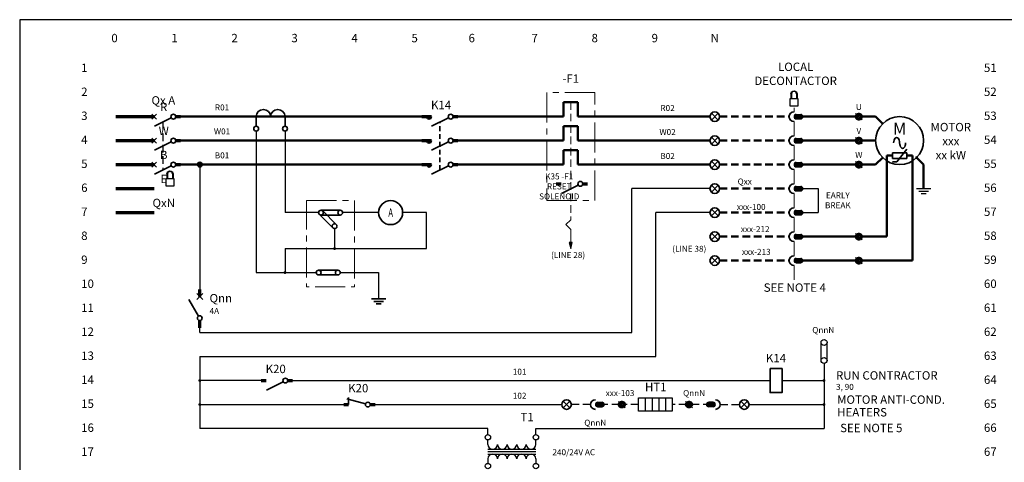
# Model space of a CAD drawing. Extents: x 25 to 836, y 2067637 to 2068160.
# Drawn here: x 25 to 435, y 2067976 to 2068160 of the extents above; entities that cross this region are included whole.
import ezdxf
from ezdxf.enums import TextEntityAlignment as Align

# ---------------------------------------------------------------- set-up
doc = ezdxf.new("R2010")
doc.units = 0
doc.header["$LTSCALE"] = 5000
doc.header["$MEASUREMENT"] = 0
for name, pattern in [('SERWA SCHEMATIC ELECTRICAL TEMPLATE$0$CENTER', [2, 1.25, -0.25, 0.25, -0.25]), ('SERWA SCHEMATIC ELECTRICAL TEMPLATE$0$DGN Style 5', [2.655334, 1.138, -1.517334]), ('SERWA SCHEMATIC ELECTRICAL TEMPLATE$0$HIDDEN', [0.375, 0.25, -0.125]), ('SERWA SCHEMATIC ELECTRICAL TEMPLATE$0$HIDDEN2', [4.7625, 3.175, -1.5875]), ('SERWA SCHEMATIC ELECTRICAL TEMPLATE$0$SHIDDEN', [3.25, 2, -1.25])]:
    doc.linetypes.add(name, pattern=pattern)
doc.layers.get('0').update_dxf_attribs({"linetype": 'CONTINUOUS'})
doc.layers.get('DEFPOINTS').update_dxf_attribs({"color": 8, "linetype": 'CONTINUOUS'})
for name, color, linetype in [('1', 1, 'CONTINUOUS'), ('3', 2, 'CONTINUOUS'), ('35', 2, 'CONTINUOUS'), ('50', 1, 'CONTINUOUS'), ('CONTROL', 2, 'CONTINUOUS'), ('E-SYMBOL', 6, 'CONTINUOUS'), ('REVCLOUD', 7, 'CONTINUOUS')]:
    doc.layers.add(name, color=color, linetype=linetype)
for name, color, linetype, lineweight in [('SERWA SCHEMATIC ELECTRICAL TEMPLATE$0$18LINE', 1, 'CONTINUOUS', 18), ('SERWA SCHEMATIC ELECTRICAL TEMPLATE$0$25LINE', 7, 'CONTINUOUS', 25), ('SERWA SCHEMATIC ELECTRICAL TEMPLATE$0$25TEXT', 7, 'CONTINUOUS', 25), ('SERWA SCHEMATIC ELECTRICAL TEMPLATE$0$35LINE', 2, 'CONTINUOUS', 35), ('SERWA SCHEMATIC ELECTRICAL TEMPLATE$0$35TEXT', 2, 'CONTINUOUS', 35), ('SERWA SCHEMATIC ELECTRICAL TEMPLATE$0$5LINE', 3, 'CONTINUOUS', 50), ('SERWA SCHEMATIC ELECTRICAL TEMPLATE$0$7LINE', 4, 'CONTINUOUS', 70), ('SERWA SCHEMATIC ELECTRICAL TEMPLATE$0$E-SYMBOL', 2, 'CONTINUOUS', 35)]:
    doc.layers.add(name, color=color, linetype=linetype, lineweight=lineweight)
doc.styles.add('HELVL', font='arial.ttf')
doc.styles.add('SERWA SCHEMATIC ELECTRICAL TEMPLATE$0$Arial', font='ARIALUNI.TTF')
doc.styles.add('SERWA SCHEMATIC ELECTRICAL TEMPLATE$0$ISOCP2', font='ISOCP2.SHX')
doc.styles.add('SERWA SCHEMATIC ELECTRICAL TEMPLATE$0$ROMANS', font='Romans.shx')
doc.styles.add('SERWA SCHEMATIC ELECTRICAL TEMPLATE$0$Standard', font='txt')
doc.styles.add('SERWA SCHEMATIC ELECTRICAL TEMPLATE$0$Style-font_iso', font='font_iso.shx', dxfattribs={"width": 0.85})
doc.styles.get("Standard").update_dxf_attribs({"font": 'iso3098b.shx'})

# ---------------------------------------------------------------- blocks, each defined once
blk = doc.blocks.new('SERWA SCHEMATIC ELECTRICAL TEMPLATE$0$WLY-EL-GEN-TERMMCC')
at = {"color": 7, "linetype": 'Continuous', "lineweight": 25}
for p, q in [((-1.41, 1.41), (1.41, -1.41)), ((1.41, 1.41), (-1.41, -1.41))]:
    blk.add_line(p, q, dxfattribs=at)
at = {"color": 2, "linetype": 'Continuous', "lineweight": 35}
blk.add_circle((0, 0), 2, dxfattribs=at)
blk = doc.blocks.new('SERWA SCHEMATIC ELECTRICAL TEMPLATE$0$WLY-EL-TRAN-CT')
at = {"color": 2, "linetype": 'Continuous', "lineweight": 35}
for p, q in [((-6, -4), (-6, 0)), ((6, -4), (6, 0))]:
    blk.add_line(p, q, dxfattribs=at)
for centre in [(-6, -5), (6, -5)]:
    blk.add_circle(centre, 1, dxfattribs=at)
for centre in [(-3, 0), (3, 0)]:
    blk.add_arc(centre, 3, 0, 180, dxfattribs=at)
blk = doc.blocks.new('SERWA SCHEMATIC ELECTRICAL TEMPLATE$0$WLY-EL-INST-AM_MTR')
at = {"color": 2, "linetype": 'Continuous', "lineweight": 35}
blk.add_circle((0, 0), 5, dxfattribs=at)
at = {"color": 2, "linetype": 'Continuous', "lineweight": 35, "style": 'SERWA SCHEMATIC ELECTRICAL TEMPLATE$0$Style-font_iso', "width": 0.68}
blk.add_text('A', height=3.5, dxfattribs=at).set_placement((0, 0), align=Align.MIDDLE_CENTER)
at = {"color": 7, "linetype": 'Continuous', "lineweight": 35, "style": 'SERWA SCHEMATIC ELECTRICAL TEMPLATE$0$Style-font_iso', "width": 0.68}
blk.add_attdef('SCALE', text='', height=2.5, dxfattribs=at).set_placement((0, -6.25), align=Align.TOP_CENTER)
blk = doc.blocks.new('SERWA SCHEMATIC ELECTRICAL TEMPLATE$0$WLY-EL-CONN-LINKCLS')
at = {"color": 2}
for p, q in [((-9, 1), (-1, 1)), ((-9, -1), (-1, -1))]:
    blk.add_line(p, q, dxfattribs=at)
for centre in [(-9, 0), (-1, 0)]:
    blk.add_circle(centre, 1, dxfattribs=at)
blk = doc.blocks.new('SERWA SCHEMATIC ELECTRICAL TEMPLATE$0$WLY-EL-GEN-CONPNT')
at = {"linetype": 'Continuous', "lineweight": 35}
h = blk.add_hatch(color=2, dxfattribs=at)
edge = h.paths.add_edge_path()
edge.add_arc((0, 0), 0.625, 0, 360)
blk = doc.blocks.new('SERWA SCHEMATIC ELECTRICAL TEMPLATE$0$ARROW01')
at = {"layer": 'SERWA SCHEMATIC ELECTRICAL TEMPLATE$0$25LINE'}
blk.add_hatch(color=256, dxfattribs=at).paths.add_polyline_path([(0, 1.25), (0, -1.25), (5, 0)])
blk.add_lwpolyline([(5, 0), (0, 1.25), (0, -1.25)], close=True, dxfattribs=at)
blk = doc.blocks.new('SERWA SCHEMATIC ELECTRICAL TEMPLATE$0$SEH0002_1_2_2')
at = {"layer": 'SERWA SCHEMATIC ELECTRICAL TEMPLATE$0$35LINE', "color": 0, "linetype": 'ByBlock', "lineweight": -2, "flags": 128}
for points in [[(-3, 0), (3, 0)], [(-2, -1), (2, -1)], [(-1, -2), (1, -2)]]:
    blk.add_lwpolyline(points, dxfattribs=at)
at = {"color": 0, "linetype": 'ByBlock', "lineweight": -2, "style": 'SERWA SCHEMATIC ELECTRICAL TEMPLATE$0$ROMANS', "flags": 1}
for tag, p in [('TYPE', (0, 9)), ('CODE', (0, 0))]:
    blk.add_attdef(tag, text='', height=2.5, dxfattribs=at).set_placement(p, align=Align.CENTER)
at = {"color": 0, "linetype": 'ByBlock', "lineweight": -2, "style": 'SERWA SCHEMATIC ELECTRICAL TEMPLATE$0$ROMANS'}
blk.add_attdef('CNOD-0', text='', height=2.5, dxfattribs=at).set_placement((0, 0), align=Align.CENTER)
blk = doc.blocks.new('SERWA SCHEMATIC ELECTRICAL TEMPLATE$0$MOTOR8')
at = {"color": 2, "linetype": 'ByBlock'}
for p, q in [((8.88, -8.88), (13, -3.62)), ((13, -5.12), (7, -5.12)), ((7, -5.12), (7, -7.38)), ((7, -7.38), (13, -7.38)), ((13, -7.38), (13, -5.12)), ((7, -8.88), (8.88, -8.88))]:
    blk.add_line(p, q, dxfattribs=at)
at = {"color": 0, "linetype": 'ByBlock'}
blk.add_circle((10, 0), 10, dxfattribs=at)
at = {"color": 2, "linetype": 'ByBlock', "extrusion": (0, 0, -1)}
for centre, start_param, end_param in [((8.75, -0.96), 4.712389, 7.853982), ((11.25, -0.96), 1.570796, 4.712389)]:
    blk.add_ellipse(centre, major_axis=(0, 2.25), ratio=0.555556, start_param=start_param, end_param=end_param, dxfattribs=at)
at = {"color": 2, "linetype": 'ByBlock', "style": 'SERWA SCHEMATIC ELECTRICAL TEMPLATE$0$ISOCP2'}
blk.add_text('M', height=5, dxfattribs=at).set_placement((10, 2.5), align=Align.CENTER)
at = {"color": 2, "linetype": 'ByBlock', "style": 'SERWA SCHEMATIC ELECTRICAL TEMPLATE$0$Standard'}
blk.add_attdef('ATTRIBUTE', (21.19, -1.9), '', height=2.5, dxfattribs=at)
blk = doc.blocks.new('SERWA SCHEMATIC ELECTRICAL TEMPLATE$0$WLY-EL-GEN-CBLENT')
at = {"color": 1, "linetype": 'Continuous', "lineweight": 70}
blk.add_circle((0, 0), 1, dxfattribs=at)
blk = doc.blocks.new('SERWA SCHEMATIC ELECTRICAL TEMPLATE$0$MOTOR TERMINAL')
at = {"layer": 'SERWA SCHEMATIC ELECTRICAL TEMPLATE$0$E-SYMBOL'}
blk.add_line((-1.4, 1.34), (1.4, -1.34), dxfattribs=at)
blk.add_blockref('SERWA SCHEMATIC ELECTRICAL TEMPLATE$0$WLY-EL-GEN-CBLENT', (0, 0), dxfattribs=at)
blk = doc.blocks.new('SERWA SCHEMATIC ELECTRICAL TEMPLATE$0$WLY-EL-SWITCH-NO')
at = {"color": 1, "linetype": 'Continuous', "lineweight": 70}
for p, q in [((-13, 0), (-11, 0)), ((-2, 0), (0, 0))]:
    blk.add_line(p, q, dxfattribs=at)
at = {"color": 2, "lineweight": 35}
blk.add_line((-3.87, -0.5), (-10.79, -4), dxfattribs=at)
blk.add_circle((-3, 0), 1, dxfattribs=at)
blk = doc.blocks.new('SERWA SCHEMATIC ELECTRICAL TEMPLATE$0$WLY-EL-SWITCH-CB')
at = {"color": 1, "linetype": 'Continuous', "lineweight": 70}
for p, q in [((-13, 0), (-11, 0)), ((-2, 0), (0, 0))]:
    blk.add_line(p, q, dxfattribs=at)
at = {"color": 2, "lineweight": 35}
for p, q in [((-12, -1), (-10, 1)), ((-12, 1), (-10, -1)), ((-3.87, -0.5), (-10.79, -4))]:
    blk.add_line(p, q, dxfattribs=at)
blk.add_circle((-3, 0), 1, dxfattribs=at)
blk = doc.blocks.new('045')
for p, q in [((1.25, 1.25), (8.75, 1.25)), ((1.25, -1.25), (8.75, -1.25))]:
    blk.add_line(p, q)
for centre in [(1.25, 0), (8.75, 0)]:
    blk.add_circle(centre, 1.25)
blk = doc.blocks.new('146')
at = {"layer": '3'}
for p, q in [((-10, 3), (-10, 5)), ((10, 3), (10, 5)), ((-10, 1), (10, 1)), ((-10, 0), (10, 0)), ((-10, -1), (10, -1)), ((-10, -3), (-10, -5)), ((10, -3), (10, -5))]:
    blk.add_line(p, q, dxfattribs=at)
for centre in [(-10, 6), (10, 6), (-10, -6), (10, -6)]:
    blk.add_circle(centre, 1.12, dxfattribs=at)
for centre, start, end in [((-8, 3), 180, 0), ((-4, 3), 180, 0), ((0, 3), 180, 0), ((4, 3), 180, 0), ((8, 3), 180, 0), ((-8, -3), 0, 180), ((-4, -3), 0, 180), ((0, -3), 0, 180), ((4, -3), 0, 180), ((8, -3), 0, 180)]:
    blk.add_arc(centre, 2, start, end, dxfattribs=at)
blk = doc.blocks.new('SERWA SCHEMATIC ELECTRICAL TEMPLATE$0$WLY-EL-SWITCH-CIRBK')
at = {"color": 2, "linetype": 'Continuous', "lineweight": 70}
for p, q in [((0, -2.99), (0, 0)), ((0, -15.98), (0, -12.99))]:
    blk.add_line(p, q, dxfattribs=at)
at = {"color": 2, "linetype": 'Continuous', "lineweight": 35}
for p, q in [((1.25, -4.24), (-1.25, -1.74)), ((1.25, -1.74), (-1.25, -4.24)), ((-0.5, -11.12), (-4.5, -4.2))]:
    blk.add_line(p, q, dxfattribs=at)
blk.add_circle((0, -11.99), 1, dxfattribs=at)
blk = doc.blocks.new('dot')
at = {"color": 2}
for radius in [1, 0.75, 0.5, 0.25]:
    blk.add_circle((0, 0), radius, dxfattribs=at)
blk = doc.blocks.new('SERWA SCHEMATIC ELECTRICAL TEMPLATE$0$WLY-EL-SWITCH-NC')
at = {"color": 1, "linetype": 'Continuous', "lineweight": 70}
for p, q in [((-13, 0), (-11, 0)), ((-2, 0), (0, 0))]:
    blk.add_line(p, q, dxfattribs=at)
at = {"color": 2, "lineweight": 35}
for p, q in [((-3.97, 0.26), (-11.69, 2.33)), ((-11, 0), (-11, 3))]:
    blk.add_line(p, q, dxfattribs=at)
blk.add_circle((-3, 0), 1, dxfattribs=at)
blk = doc.blocks.new('118')
at = {"layer": '35'}
for p, q in [((-2.8, 11.2), (2.8, 11.2)), ((-2.8, 8.4), (2.8, 8.4)), ((-2.8, 5.6), (2.8, 5.6)), ((-2.8, 2.8), (2.8, 2.8))]:
    blk.add_line(p, q, dxfattribs=at)
at = {"layer": '50'}
blk.add_3dface([(2.8, 14), (2.8, 0), (-2.8, 0), (-2.8, 14)], dxfattribs=at)
at = {"style": 'HELVL', "width": 0.8}
for tag, p in [('DESCRIPTION1', (5.6, 5.06)), ('DESCRIPTION2', (5.6, 0.16))]:
    blk.add_attdef(tag, p, '', height=3.5, dxfattribs=at)
at = {"layer": '35', "style": 'HELVL', "width": 0.8}
blk.add_attdef('TAG', (5.6, 10.06), '', height=3.5, dxfattribs=at)
blk = doc.blocks.new('SERWA SCHEMATIC ELECTRICAL TEMPLATE$0$WLY-EL-COMP-REL')
at = {"color": 2, "lineweight": 35, "flags": 128}
blk.add_lwpolyline([(0, 4.999998), (4.999998, 4.999998), (4.999998, -4.999998), (0, -4.999998)], close=True, dxfattribs=at)

msp = doc.modelspace()

# ---------------------------------------------------------------- hatches: boundary and pattern name
h = msp.add_hatch(color=256)
h.dxf.hatch_style = 1
h.paths.add_polyline_path([(350.3, 2068120.93), (348.43, 2068120.93, 1), (348.43, 2068119.07), (350.3, 2068119.07, 1)])
h = msp.add_hatch(color=256)
h.dxf.hatch_style = 1
h.paths.add_polyline_path([(350.3, 2068110.93), (348.43, 2068110.93, 1), (348.43, 2068109.07), (350.3, 2068109.07, 1)])
h = msp.add_hatch(color=256)
h.dxf.hatch_style = 1
h.paths.add_polyline_path([(350.3, 2068100.93), (348.43, 2068100.93, 1), (348.43, 2068099.07), (350.3, 2068099.07, 1)])
h = msp.add_hatch(color=256)
h.dxf.hatch_style = 1
h.paths.add_polyline_path([(350.3, 2068090.93), (348.43, 2068090.93, 1), (348.43, 2068089.07), (350.3, 2068089.07, 1)])
h = msp.add_hatch(color=256)
h.dxf.hatch_style = 1
h.paths.add_polyline_path([(350.3, 2068080.93), (348.43, 2068080.93, 1), (348.43, 2068079.07), (350.3, 2068079.07, 1)])
h = msp.add_hatch(color=256)
h.dxf.hatch_style = 1
h.paths.add_polyline_path([(350.3, 2068070.93), (348.43, 2068070.93, 1), (348.43, 2068069.07), (350.3, 2068069.07, 1)])
h = msp.add_hatch(color=256)
h.dxf.hatch_style = 1
h.paths.add_polyline_path([(350.3, 2068060.93), (348.43, 2068060.93, 1), (348.43, 2068059.07), (350.3, 2068059.07, 1)])
h = msp.add_hatch(color=256)
h.dxf.hatch_style = 1
h.paths.add_polyline_path([(267.56, 2068000.93), (265.7, 2068000.93, 1), (265.7, 2067999.07), (267.56, 2067999.07, 1)])
h = msp.add_hatch(color=256)
h.dxf.hatch_style = 1
h.paths.add_polyline_path([(311.97, 2067999.07), (313.83, 2067999.07, 1), (313.83, 2068000.93), (311.97, 2068000.93, 1)])

# ---------------------------------------------------------------- linework, layer by layer
for p, q in [((348.43, 2068120.93), (350.3, 2068120.93)), ((348.43, 2068119.07), (350.3, 2068119.07)), ((348.43, 2068110.93), (350.3, 2068110.93)), ((348.43, 2068109.07), (350.3, 2068109.07)), ((348.43, 2068100.93), (350.3, 2068100.93)), ((348.43, 2068099.07), (350.3, 2068099.07)), ((348.43, 2068090.93), (350.3, 2068090.93)), ((348.43, 2068089.07), (350.3, 2068089.07)), ((351.23, 2068090), (357.5, 2068090)), ((357.5, 2068090), (357.5, 2068080)), ((348.43, 2068080.93), (350.3, 2068080.93)), ((348.43, 2068079.07), (350.3, 2068079.07)), ((351.23, 2068080), (357.5, 2068080)), ((348.43, 2068070.93), (350.3, 2068070.93)), ((348.43, 2068069.07), (350.3, 2068069.07)), ((348.43, 2068060.93), (350.3, 2068060.93)), ((348.43, 2068059.07), (350.3, 2068059.07)), ((265.7, 2068000.93), (267.56, 2068000.93)), ((265.7, 2067999.07), (267.56, 2067999.07)), ((313.83, 2068000.93), (311.97, 2068000.93)), ((313.83, 2067999.07), (311.97, 2067999.07))]:
    msp.add_line(p, q)
at = {"color": 2, "linetype": 'Continuous', "lineweight": 35}
for centre, start, end in [((347.5, 2068120), 90, 270), ((347.5, 2068110), 90, 270), ((347.5, 2068100), 90, 270), ((347.5, 2068090), 90, 270), ((347.5, 2068080), 90, 270), ((347.5, 2068070), 90, 270), ((347.5, 2068060), 90, 270), ((264.76, 2068000), 90, 270), ((314.77, 2068000), 270, 90)]:
    msp.add_arc(centre, 2, start, end, dxfattribs=at)
for centre, start, end in [((348.43, 2068120), 90, 270), ((350.3, 2068120), 270, 90), ((348.43, 2068110), 90, 270), ((350.3, 2068110), 270, 90), ((348.43, 2068100), 90, 270), ((350.3, 2068100), 270, 90), ((348.43, 2068090), 90, 270), ((350.3, 2068090), 270, 90), ((350.3, 2068090), 270, 90), ((348.43, 2068080), 90, 270), ((350.3, 2068080), 270, 90), ((350.3, 2068080), 270, 90), ((348.43, 2068070), 90, 270), ((350.3, 2068070), 270, 90), ((348.43, 2068060), 90, 270), ((350.3, 2068060), 270, 90), ((265.7, 2068000), 90, 270), ((267.56, 2068000), 270, 90), ((311.97, 2068000), 90, 270), ((313.83, 2068000), 270, 90)]:
    msp.add_arc(centre, 0.932, start, end)
at = {"layer": 'DEFPOINTS'}
msp.add_lwpolyline([(25, 2067637.41), (836, 2067637.41), (836, 2068160.41), (25, 2068160.41)], close=True, dxfattribs=at)
at = {"layer": 'REVCLOUD'}
for p, q in [((138.64, 2068010), (337.5, 2068010)), ((173, 2068000), (250.77, 2068000)), ((328.77, 2068000), (360, 2068000))]:
    msp.add_line(p, q, dxfattribs=at)
at = {"layer": 'SERWA SCHEMATIC ELECTRICAL TEMPLATE$0$18LINE', "linetype": 'SERWA SCHEMATIC ELECTRICAL TEMPLATE$0$CENTER', "ltscale": 0.002}
for p, q in [((244.5, 2068130), (244.5, 2068085)), ((264.5, 2068130), (244.5, 2068130)), ((264.5, 2068085), (264.5, 2068130)), ((347.5, 2068123.72), (347.5, 2068122)), ((244.5, 2068085), (264.5, 2068085))]:
    msp.add_line(p, q, dxfattribs=at)
at = {"layer": 'SERWA SCHEMATIC ELECTRICAL TEMPLATE$0$18LINE', "linetype": 'SERWA SCHEMATIC ELECTRICAL TEMPLATE$0$HIDDEN2', "ltscale": 0.0002}
msp.add_line((254.5, 2068126), (254.5, 2068077), dxfattribs=at)
at = {"layer": 'SERWA SCHEMATIC ELECTRICAL TEMPLATE$0$18LINE', "linetype": 'SERWA SCHEMATIC ELECTRICAL TEMPLATE$0$CENTER', "ltscale": 5}
for p, q in [((347.5, 2068118), (347.5, 2068112)), ((347.5, 2068108), (347.5, 2068102)), ((347.5, 2068098), (347.5, 2068092)), ((347.5, 2068088), (347.5, 2068082)), ((347.5, 2068078), (347.5, 2068072)), ((347.5, 2068068), (347.5, 2068062)), ((347.5, 2068058), (347.5, 2068052))]:
    msp.add_line(p, q, dxfattribs=at)
at = {"layer": 'SERWA SCHEMATIC ELECTRICAL TEMPLATE$0$18LINE', "linetype": 'SERWA SCHEMATIC ELECTRICAL TEMPLATE$0$HIDDEN2'}
for p, q in [((254.5, 2068077), (252.5, 2068075)), ((252.5, 2068075), (254.5, 2068073))]:
    msp.add_line(p, q, dxfattribs=at)
at = {"layer": 'SERWA SCHEMATIC ELECTRICAL TEMPLATE$0$18LINE', "linetype": 'SERWA SCHEMATIC ELECTRICAL TEMPLATE$0$HIDDEN2', "ltscale": 0.75}
msp.add_line((254.5, 2068073), (254.5, 2068065), dxfattribs=at)
at = {"layer": 'SERWA SCHEMATIC ELECTRICAL TEMPLATE$0$18LINE', "linetype": 'SERWA SCHEMATIC ELECTRICAL TEMPLATE$0$CENTER', "lineweight": 13, "ltscale": 0.002, "flags": 128}
msp.add_lwpolyline([(144.5, 2068085), (164.5, 2068085), (164.5, 2068049), (144.5, 2068049)], close=True, dxfattribs=at)
at = {"layer": 'SERWA SCHEMATIC ELECTRICAL TEMPLATE$0$25LINE'}
for p, q in [((346.23, 2068129.48), (346.23, 2068127.56)), ((346.49, 2068129.48), (346.49, 2068127.56)), ((348.53, 2068129.48), (348.53, 2068127.56)), ((348.79, 2068129.48), (348.79, 2068127.56)), ((123.5, 2068114), (123.5, 2068055)), ((135.5, 2068114), (135.5, 2068080)), ((100, 2068100), (100, 2068045)), ((86.32, 2068096.12), (86.32, 2068094.2)), ((86.58, 2068096.12), (86.58, 2068094.2)), ((88.62, 2068096.12), (88.62, 2068094.2)), ((88.88, 2068096.12), (88.88, 2068094.2)), ((312.5, 2068090), (280, 2068090)), ((280, 2068030), (280, 2068090)), ((149.5, 2068080), (135.5, 2068080)), ((174.5, 2068080), (159.5, 2068080)), ((194.5, 2068080), (184.5, 2068080)), ((194.5, 2068065), (194.5, 2068080)), ((312.5, 2068080), (290, 2068080)), ((290, 2068020), (290, 2068080)), ((156.16, 2068073.34), (156.16, 2068065)), ((135.5, 2068065), (194.5, 2068065)), ((135.5, 2068065), (135.5, 2068055)), ((123.5, 2068055), (148.5, 2068055)), ((158.5, 2068055), (174.5, 2068055)), ((174.5, 2068055), (174.5, 2068044)), ((100, 2068030), (100, 2068034.91)), ((100, 2068030), (280, 2068030)), ((100, 2068020), (100, 2067990)), ((100, 2068020), (290, 2068020)), ((360, 2068017.12), (360, 2067990)), ((125.64, 2068010), (100, 2068010)), ((342.5, 2068010), (360, 2068010)), ((100, 2068000), (160, 2068000)), ((219.99, 2067990), (99.99, 2067990)), ((219.99, 2067987.5), (219.99, 2067990)), ((239.99, 2067987.5), (239.99, 2067990)), ((239.99, 2067990), (360, 2067990))]:
    msp.add_line(p, q, dxfattribs=at)
at = {"layer": 'SERWA SCHEMATIC ELECTRICAL TEMPLATE$0$25LINE', "linetype": 'SERWA SCHEMATIC ELECTRICAL TEMPLATE$0$HIDDEN2', "ltscale": 0.0002}
for p, q in [((84.67, 2068117.75), (84.67, 2068097.75)), ((262.76, 2068000), (254.77, 2068000)), ((274.77, 2068000), (266.76, 2068000)), ((282.77, 2068000), (276.77, 2068000)), ((302.77, 2068000), (296.77, 2068000)), ((312.77, 2068000), (304.77, 2068000)), ((316.77, 2068000), (324.77, 2068000))]:
    msp.add_line(p, q, dxfattribs=at)
at = {"layer": 'SERWA SCHEMATIC ELECTRICAL TEMPLATE$0$25LINE', "flags": 128}
for points in [[(345.91, 2068127.56), (349.11, 2068127.56), (349.11, 2068124.36), (345.91, 2068124.36)], [(86, 2068094.2), (89.2, 2068094.2), (89.2, 2068091), (86, 2068091)]]:
    msp.add_lwpolyline(points, close=True, dxfattribs=at)
at = {"layer": 'SERWA SCHEMATIC ELECTRICAL TEMPLATE$0$25LINE', "extrusion": (0, 0, -1)}
for centre in [(-347.51, 2068129.48), (-87.6, 2068096.12)]:
    msp.add_arc(centre, 1.28, 0, 180, dxfattribs=at)
at = {"layer": 'SERWA SCHEMATIC ELECTRICAL TEMPLATE$0$25LINE'}
for centre in [(347.51, 2068129.48), (87.6, 2068096.12)]:
    msp.add_arc(centre, 1.02, 0, 180, dxfattribs=at)
at = {"layer": 'SERWA SCHEMATIC ELECTRICAL TEMPLATE$0$35LINE', "color": 0, "linetype": 'ByBlock', "lineweight": -2, "flags": 128}
for points in [[(398.5, 2068090), (404.5, 2068090)], [(399.5, 2068089), (403.5, 2068089)], [(400.5, 2068088), (402.5, 2068088)]]:
    msp.add_lwpolyline(points, dxfattribs=at)
at = {"layer": 'SERWA SCHEMATIC ELECTRICAL TEMPLATE$0$5LINE'}
for p, q in [((251.56, 2068120), (251.56, 2068126)), ((251.56, 2068126), (257.44, 2068126)), ((257.44, 2068120), (257.44, 2068126)), ((92, 2068120), (196.5, 2068120)), ((205.5, 2068120), (251.5, 2068120)), ((312.5, 2068120), (257.44, 2068120)), ((384.43, 2068117.07), (381.5, 2068120)), ((251.56, 2068110), (251.56, 2068116)), ((251.56, 2068116), (257.44, 2068116)), ((257.44, 2068110), (257.44, 2068116)), ((92, 2068110), (196.5, 2068110)), ((205.5, 2068110), (251.5, 2068110)), ((312.5, 2068110), (257.44, 2068110)), ((251.56, 2068100), (251.56, 2068106)), ((251.56, 2068106), (257.44, 2068106)), ((257.44, 2068100), (257.44, 2068106)), ((92, 2068100), (196.5, 2068100)), ((205.5, 2068100), (251.5, 2068100)), ((312.5, 2068100), (257.44, 2068100)), ((384.43, 2068102.93), (381.5, 2068100)), ((398.57, 2068102.93), (401.5, 2068100))]:
    msp.add_line(p, q, dxfattribs=at)
at = {"layer": 'SERWA SCHEMATIC ELECTRICAL TEMPLATE$0$5LINE', "linetype": 'SERWA SCHEMATIC ELECTRICAL TEMPLATE$0$HIDDEN2', "ltscale": 0.0002}
for p, q in [((316.5, 2068120), (345.5, 2068120)), ((316.5, 2068110), (345.5, 2068110)), ((316.5, 2068100), (345.5, 2068100)), ((316.5, 2068090), (345.5, 2068090)), ((316.5, 2068080), (345.5, 2068080)), ((316.5, 2068070), (345.5, 2068070)), ((316.5, 2068060), (345.5, 2068060))]:
    msp.add_line(p, q, dxfattribs=at)
at = {"layer": 'SERWA SCHEMATIC ELECTRICAL TEMPLATE$0$5LINE', "linetype": 'SERWA SCHEMATIC ELECTRICAL TEMPLATE$0$HIDDEN2'}
for p, q in [((373.5, 2068120), (351.23, 2068120)), ((381.5, 2068120), (375.5, 2068120)), ((351.23, 2068110), (373.5, 2068110)), ((381.5, 2068110), (375.5, 2068110)), ((386.17, 2068103.75), (388.5, 2068103.75)), ((386.17, 2068103.75), (386.17, 2068070)), ((394.5, 2068103.75), (396.83, 2068103.75)), ((396.83, 2068103.75), (396.83, 2068060)), ((373.5, 2068100), (351.23, 2068100)), ((381.5, 2068100), (375.5, 2068100)), ((401.5, 2068100), (401.5, 2068090)), ((373.5, 2068070), (349.5, 2068070)), ((386.17, 2068070), (375.5, 2068070)), ((373.5, 2068060), (349.5, 2068060)), ((396.83, 2068060), (375.5, 2068060))]:
    msp.add_line(p, q, dxfattribs=at)
at = {"layer": 'SERWA SCHEMATIC ELECTRICAL TEMPLATE$0$7LINE'}
for p, q in [((65, 2068120), (81, 2068120)), ((65, 2068110), (81, 2068110)), ((65, 2068100), (81, 2068100)), ((65, 2068090), (81, 2068090)), ((65, 2068080), (81, 2068080))]:
    msp.add_line(p, q, dxfattribs=at)
at = {"layer": 'SERWA SCHEMATIC ELECTRICAL TEMPLATE$0$E-SYMBOL', "color": 1, "linetype": 'Continuous', "lineweight": 70}
for p, q in [((192.5, 2068120), (196.5, 2068120)), ((205.5, 2068120), (207.5, 2068120)), ((192.5, 2068110), (196.5, 2068110)), ((205.5, 2068110), (207.5, 2068110)), ((192.5, 2068100), (196.5, 2068100)), ((205.5, 2068100), (207.5, 2068100))]:
    msp.add_line(p, q, dxfattribs=at)
at = {"layer": 'SERWA SCHEMATIC ELECTRICAL TEMPLATE$0$E-SYMBOL', "color": 2, "lineweight": 35}
for p, q in [((203.63, 2068119.5), (196.5, 2068116)), ((203.63, 2068109.5), (196.5, 2068106)), ((203.63, 2068099.5), (196.5, 2068096))]:
    msp.add_line(p, q, dxfattribs=at)
at = {"layer": 'SERWA SCHEMATIC ELECTRICAL TEMPLATE$0$E-SYMBOL', "color": 2, "linetype": 'SERWA SCHEMATIC ELECTRICAL TEMPLATE$0$SHIDDEN', "lineweight": 35, "ltscale": 0.0002}
msp.add_line((200, 2068097.72), (200, 2068117.72), dxfattribs=at)
at = {"layer": 'SERWA SCHEMATIC ELECTRICAL TEMPLATE$0$E-SYMBOL', "color": 2, "linetype": 'SERWA SCHEMATIC ELECTRICAL TEMPLATE$0$HIDDEN2', "lineweight": 35}
for p, q in [((149.79, 2068079.29), (155.45, 2068073.64)), ((151.21, 2068080.71), (156.86, 2068075.05))]:
    msp.add_line(p, q, dxfattribs=at)
at = {"layer": 'SERWA SCHEMATIC ELECTRICAL TEMPLATE$0$E-SYMBOL', "color": 2, "lineweight": 35}
for centre in [(204.5, 2068120), (204.5, 2068110), (204.5, 2068100)]:
    msp.add_circle(centre, 1, dxfattribs=at)
at = {"layer": 'SERWA SCHEMATIC ELECTRICAL TEMPLATE$0$E-SYMBOL', "linetype": 'Continuous', "lineweight": 35}
msp.add_circle((150.5, 2068080), 1, dxfattribs=at)
at = {"layer": 'SERWA SCHEMATIC ELECTRICAL TEMPLATE$0$E-SYMBOL', "color": 2, "linetype": 'SERWA SCHEMATIC ELECTRICAL TEMPLATE$0$HIDDEN2', "lineweight": 35}
msp.add_circle((156.16, 2068074.34), 1, dxfattribs=at)
at = {"layer": 'SERWA SCHEMATIC ELECTRICAL TEMPLATE$0$E-SYMBOL', "color": 2, "lineweight": 35}
for centre in [(195.5, 2068120), (195.5, 2068110), (195.5, 2068100)]:
    msp.add_arc(centre, 1, 180, 0, dxfattribs=at)

# ---------------------------------------------------------------- block references
at = {"layer": '1'}
msp.add_blockref('146', (229.99, 2067980.38), dxfattribs=at)
at = {"layer": 'CONTROL'}
msp.add_blockref('SERWA SCHEMATIC ELECTRICAL TEMPLATE$0$WLY-EL-SWITCH-CIRBK', (100, 2068047.99), dxfattribs=at)
at = {"layer": 'E-SYMBOL', "rotation": 270}
msp.add_blockref('118', (282.77, 2068000), dxfattribs=at)
at = {"layer": 'SERWA SCHEMATIC ELECTRICAL TEMPLATE$0$18LINE', "linetype": 'SERWA SCHEMATIC ELECTRICAL TEMPLATE$0$HIDDEN2', "xscale": 0.5, "yscale": 0.5, "zscale": 0.5, "rotation": 270}
msp.add_blockref('SERWA SCHEMATIC ELECTRICAL TEMPLATE$0$ARROW01', (254.5, 2068067.5), dxfattribs=at)
at = {"layer": 'SERWA SCHEMATIC ELECTRICAL TEMPLATE$0$25TEXT', "rotation": 90}
msp.add_blockref('045', (360, 2068017.12), dxfattribs=at)
at = {"layer": 'SERWA SCHEMATIC ELECTRICAL TEMPLATE$0$E-SYMBOL'}
for name, p in [('SERWA SCHEMATIC ELECTRICAL TEMPLATE$0$WLY-EL-SWITCH-CB', (92, 2068120)), ('SERWA SCHEMATIC ELECTRICAL TEMPLATE$0$MOTOR TERMINAL', (374.5, 2068120)), ('SERWA SCHEMATIC ELECTRICAL TEMPLATE$0$MOTOR8', (381.5, 2068110)), ('SERWA SCHEMATIC ELECTRICAL TEMPLATE$0$WLY-EL-SWITCH-CB', (92, 2068110)), ('SERWA SCHEMATIC ELECTRICAL TEMPLATE$0$MOTOR TERMINAL', (374.5, 2068110)), ('SERWA SCHEMATIC ELECTRICAL TEMPLATE$0$WLY-EL-SWITCH-CB', (92, 2068100)), ('SERWA SCHEMATIC ELECTRICAL TEMPLATE$0$MOTOR TERMINAL', (374.5, 2068100)), ('SERWA SCHEMATIC ELECTRICAL TEMPLATE$0$WLY-EL-SWITCH-NO', (261.5, 2068092)), ('SERWA SCHEMATIC ELECTRICAL TEMPLATE$0$WLY-EL-INST-AM_MTR', (179.5, 2068080)), ('SERWA SCHEMATIC ELECTRICAL TEMPLATE$0$MOTOR TERMINAL', (374.5, 2068070)), ('SERWA SCHEMATIC ELECTRICAL TEMPLATE$0$MOTOR TERMINAL', (374.5, 2068060)), ('SERWA SCHEMATIC ELECTRICAL TEMPLATE$0$SEH0002_1_2_2', (174.5, 2068044)), ('SERWA SCHEMATIC ELECTRICAL TEMPLATE$0$WLY-EL-COMP-REL', (337.5, 2068010)), ('SERWA SCHEMATIC ELECTRICAL TEMPLATE$0$WLY-EL-SWITCH-NO', (138.64, 2068010)), ('SERWA SCHEMATIC ELECTRICAL TEMPLATE$0$WLY-EL-SWITCH-NC', (173, 2068000)), ('SERWA SCHEMATIC ELECTRICAL TEMPLATE$0$MOTOR TERMINAL', (275.77, 2068000)), ('SERWA SCHEMATIC ELECTRICAL TEMPLATE$0$MOTOR TERMINAL', (303.77, 2068000))]:
    msp.add_blockref(name, p, dxfattribs=at)
at = {"layer": 'SERWA SCHEMATIC ELECTRICAL TEMPLATE$0$E-SYMBOL', "linetype": 'SERWA SCHEMATIC ELECTRICAL TEMPLATE$0$HIDDEN'}
msp.add_blockref('SERWA SCHEMATIC ELECTRICAL TEMPLATE$0$WLY-EL-TRAN-CT', (129.5, 2068120), dxfattribs=at)
at = {"layer": 'SERWA SCHEMATIC ELECTRICAL TEMPLATE$0$E-SYMBOL', "linetype": 'SERWA SCHEMATIC ELECTRICAL TEMPLATE$0$HIDDEN2'}
for p in [(314.5, 2068120), (314.5, 2068110), (314.5, 2068100), (314.5, 2068090), (314.5, 2068080), (314.5, 2068070), (314.5, 2068060)]:
    msp.add_blockref('SERWA SCHEMATIC ELECTRICAL TEMPLATE$0$WLY-EL-GEN-TERMMCC', p, dxfattribs=at)
at = {"layer": 'SERWA SCHEMATIC ELECTRICAL TEMPLATE$0$E-SYMBOL', "linetype": 'SERWA SCHEMATIC ELECTRICAL TEMPLATE$0$DGN Style 5'}
for name, p in [('dot', (100, 2068100)), ('SERWA SCHEMATIC ELECTRICAL TEMPLATE$0$WLY-EL-GEN-CONPNT', (398.57, 2068102.93)), ('SERWA SCHEMATIC ELECTRICAL TEMPLATE$0$WLY-EL-GEN-CONPNT', (156.16, 2068065)), ('SERWA SCHEMATIC ELECTRICAL TEMPLATE$0$WLY-EL-GEN-CONPNT', (135.5, 2068055)), ('SERWA SCHEMATIC ELECTRICAL TEMPLATE$0$WLY-EL-GEN-CONPNT', (100, 2068010)), ('SERWA SCHEMATIC ELECTRICAL TEMPLATE$0$WLY-EL-GEN-CONPNT', (360, 2068010)), ('SERWA SCHEMATIC ELECTRICAL TEMPLATE$0$WLY-EL-GEN-CONPNT', (100, 2068000)), ('SERWA SCHEMATIC ELECTRICAL TEMPLATE$0$WLY-EL-GEN-CONPNT', (360, 2068000))]:
    msp.add_blockref(name, p, dxfattribs=at)
at = {"layer": 'SERWA SCHEMATIC ELECTRICAL TEMPLATE$0$E-SYMBOL', "rotation": 359.9955103792186}
for p in [(159.5, 2068080), (158.5, 2068055)]:
    msp.add_blockref('SERWA SCHEMATIC ELECTRICAL TEMPLATE$0$WLY-EL-CONN-LINKCLS', p, dxfattribs=at)
at = {"layer": 'SERWA SCHEMATIC ELECTRICAL TEMPLATE$0$E-SYMBOL', "xscale": -1}
for p in [(252.77, 2068000), (326.77, 2068000)]:
    msp.add_blockref('SERWA SCHEMATIC ELECTRICAL TEMPLATE$0$WLY-EL-GEN-TERMMCC', p, dxfattribs=at)

# ---------------------------------------------------------------- texts
at = {"layer": 'SERWA SCHEMATIC ELECTRICAL TEMPLATE$0$25TEXT'}
for s, p in [('Qxx', (324.01, 2068091.7)), ('xxx-100', (323.71, 2068081.13)), ('QnnN', (355.1, 2068029.83)), ('QnnN', (260.14, 2067991.18))]:
    msp.add_text(s, height=2.5, dxfattribs=at).set_placement(p)
at = {"layer": 'SERWA SCHEMATIC ELECTRICAL TEMPLATE$0$25TEXT', "char_height": 2.5, "attachment_point": 8, "style": 'SERWA SCHEMATIC ELECTRICAL TEMPLATE$0$Arial'}
for s, insert, width in [('R01', (109.28, 2068121.81), 51), ('R02', (294.84, 2068121.57), 51), ('U', (374.5, 2068122), 51), ('W01', (109.28, 2068111.81), 51), ('W02', (294.84, 2068111.57), 51), ('V', (374.5, 2068112), 51), ('B01', (109.28, 2068101.81), 51), ('B02', (294.84, 2068101.57), 51), ('W', (374.5, 2068102), 51), ('xxx-103', (275.05, 2068002.75), 12.4828), ('QnnN', (305.89, 2068002.75), 12.4828)]:
    msp.add_mtext(s, dxfattribs=dict(at, insert=insert, width=width))
at = {"layer": 'SERWA SCHEMATIC ELECTRICAL TEMPLATE$0$25TEXT', "char_height": 2.5}
for s, insert, width, attachment_point in [('K35 -F1\\PRESET\\PSOLENOID', (249.72, 2068084.72), 51, 8), ('EARLY\\PBREAK', (365.75, 2068088.49), 53.4703, 2), ('xxx-212', (331.33, 2068071.08), 51, 8), ('(LINE 28)', (253.41, 2068060.3), 51, 8), ('(LINE 38)', (303.88, 2068062.89), 51, 8), ('xxx-213', (331.79, 2068061.62), 51, 8), ('101', (233.22, 2068011.66), 12.4828, 8), ('102', (233.22, 2068001.66), 12.4828, 8), ('240/24V AC', (255.78, 2067978.11), 51, 8)]:
    msp.add_mtext(s, dxfattribs=dict(at, insert=insert, width=width, attachment_point=attachment_point))
at = {"layer": 'SERWA SCHEMATIC ELECTRICAL TEMPLATE$0$35TEXT', "char_height": 3.5, "style": 'SERWA SCHEMATIC ELECTRICAL TEMPLATE$0$Arial'}
for s, insert, width, attachment_point in [('0', (64.5, 2068149.91), 4.891, 8), ('1', (89.5, 2068149.91), 4.891, 8), ('2', (114.5, 2068149.91), 4.891, 8), ('3', (139.5, 2068149.91), 4.891, 8), ('4', (164.5, 2068149.91), 4.891, 8), ('5', (189.5, 2068149.91), 4.891, 8), ('6', (213.28, 2068149.91), 2.4455, 8), ('7', (239.5, 2068149.91), 4.891, 8), ('8', (264.5, 2068149.91), 4.891, 8), ('9', (289.5, 2068149.91), 4.891, 8), ('N', (314.5, 2068149.91), 4.891, 8), ('1', (50.61, 2068139.91), 4.891, 4), ('LOCAL\\PDECONTACTOR', (348.19, 2068132.1), 16.3759, 8), ('51', (426.61, 2068139.91), 4.891, 4), ('-F1', (254.5, 2068133), 16.3759, 8), ('2', (50.61, 2068129.91), 4.891, 4), ('52', (426.61, 2068129.91), 4.891, 4), ('K14', (200.5, 2068122), 16.3759, 8), ('3', (50.61, 2068119.91), 4.891, 4), ('53', (426.61, 2068119.91), 4.891, 4), ('4', (50.61, 2068109.91), 4.891, 4), ('54', (426.61, 2068109.91), 4.891, 4), ('5', (50.61, 2068099.91), 4.891, 4), ('55', (426.61, 2068099.91), 4.891, 4), ('6', (50.61, 2068089.91), 4.891, 4), ('56', (426.61, 2068089.91), 4.891, 4), ('7', (50.61, 2068079.91), 4.891, 4), ('57', (426.61, 2068079.91), 4.891, 4), ('8', (50.61, 2068069.91), 4.891, 4), ('58', (426.61, 2068069.91), 4.891, 4), ('9', (50.61, 2068059.91), 4.891, 4), ('59', (426.61, 2068059.91), 4.891, 4), ('10', (50.61, 2068049.91), 4.891, 4), ('SEE NOTE 4', (347.84, 2068050.5), 53.4703, 2), ('60', (426.61, 2068049.91), 4.891, 4), ('11', (50.61, 2068039.91), 4.891, 4), ('Qnn\\P{\\H0.71429x;\\C7;4A}', (104.08, 2068041.92), 25, 4), ('61', (426.61, 2068039.91), 4.891, 4), ('12', (50.61, 2068029.91), 4.891, 4), ('62', (426.61, 2068029.91), 4.891, 4), ('13', (50.61, 2068019.91), 4.891, 4), ('63', (426.61, 2068019.91), 4.891, 4), ('K14', (340, 2068016.5), 6.5886, 8), ('K20', (131.64, 2068012), 16.3759, 8), ('14', (50.61, 2068009.91), 4.891, 4), ('64', (426.61, 2068009.91), 4.891, 4), ('K20', (166, 2068004), 16.3759, 8), ('HT1', (289.92, 2068004.47), 6.5886, 8), ('15', (50.61, 2067999.91), 4.891, 4), ('65', (426.61, 2067999.91), 4.891, 4), ('\\pi2.44844;T1', (225.02, 2067996.54), 9.6097, 1), ('16', (50.61, 2067989.91), 4.891, 4), ('SEE NOTE 5', (379.69, 2067991.98), 53.4703, 2), ('66', (426.61, 2067989.91), 4.891, 4), ('17', (50.61, 2067979.91), 4.891, 4), ('67', (426.61, 2067979.91), 4.891, 4)]:
    msp.add_mtext(s, dxfattribs=dict(at, insert=insert, width=width, attachment_point=attachment_point))
at = {"layer": 'SERWA SCHEMATIC ELECTRICAL TEMPLATE$0$35TEXT', "char_height": 3.5, "attachment_point": 8}
for s, insert, width in [('Qx A ', (84.84, 2068123.92), 51), ('R', (85, 2068121.19), 31), ('MOTOR\\Pxxx\\Pxx kW', (412.82, 2068101.13), 51), ('W', (85, 2068111.19), 31), ('B', (85, 2068101.19), 31), ('E', (85, 2068091.19), 31), ('QxN', (85, 2068081.19), 31)]:
    msp.add_mtext(s, dxfattribs=dict(at, insert=insert, width=width))
at = {"layer": 'SERWA SCHEMATIC ELECTRICAL TEMPLATE$0$35TEXT', "char_height": 3.5, "attachment_point": 4, "line_spacing_factor": 0.903614, "style": 'SERWA SCHEMATIC ELECTRICAL TEMPLATE$0$Arial'}
for s, insert, width in [('RUN CONTRACTOR\\P{\\H0.71429x;\\C7;3, 90}', (365, 2068010), 47.6511), ('MOTOR ANTI-COND.\\PHEATERS', (365.48, 2067998.98), 89.5218)]:
    msp.add_mtext(s, dxfattribs=dict(at, insert=insert, width=width))

doc.saveas('drawing.dxf')
